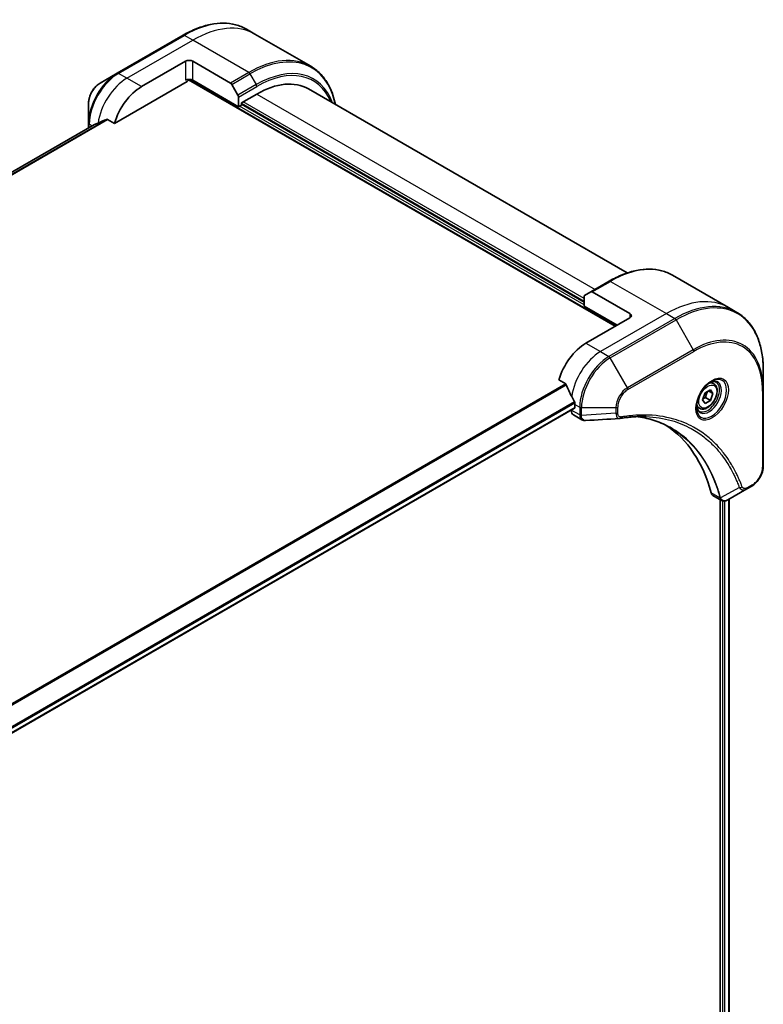
# Model space of a CAD drawing. Units: millimetres. Extents: x 0 to 8858, y 0 to 1405.
# Drawn here: x 675 to 819, y 575 to 765 of the extents above; entities that cross this region are included whole.
import ezdxf

# ---------------------------------------------------------------- set-up
doc = ezdxf.new("R2010")
doc.units = ezdxf.units.MM
doc.layers.add('Visible (ISO)', color=7, linetype='Continuous', lineweight=35)
doc.layers.add('Visible Narrow (ISO)', color=7, linetype='Continuous', lineweight=25)

msp = doc.modelspace()

# ---------------------------------------------------------------- linework, layer by layer
at = {"layer": 'Visible (ISO)'}
for p, q in [((720.2316, 762.5461), (718.6103, 763.4821)), ((706.3603, 762.3182), (693.6324, 754.9697)), ((731.0453, 756.3028), (720.2316, 762.5461)), ((698.3321, 752.3759), (706.8174, 757.2749)), ((708.2316, 757.2749), (715.5098, 753.0728)), ((693.6324, 754.9697), (690.3039, 753.0481)), ((693.0881, 745.2658), (707.1709, 753.3965)), ((707.4209, 753.6604), (789.9024, 706.0397)), ((717.0704, 748.4975), (708.2316, 753.6007)), ((715.7598, 752.8089), (716.9669, 750.7181)), ((730.606, 751.9376), (792.2337, 716.3569)), ((717.0704, 750.3697), (717.0704, 748.4975)), ((717.6361, 749.2324), (720.606, 750.947)), ((688.0791, 749.1945), (688.0791, 745.3511)), ((717.0704, 748.4975), (717.6361, 748.8241)), ((717.6361, 748.8241), (717.6361, 749.2324)), ((783.892, 710.7346), (717.6361, 748.9874)), ((689.2163, 745.0584), (579.4143, 681.6642)), ((688.0791, 745.3511), (688.0791, 744.4018)), ((691.7507, 746.0379), (693.0881, 745.2658)), ((800.9882, 715.9212), (811.8019, 709.6779)), ((788.7382, 714.7573), (785.2027, 712.716)), ((783.9956, 712.0191), (785.2027, 712.716)), ((792.7309, 708.4892), (785.4527, 712.6913)), ((783.892, 709.9181), (783.892, 711.7902)), ((783.892, 709.9181), (790.256, 706.2438)), ((811.8019, 709.6779), (813.4233, 708.7418)), ((792.7309, 707.6727), (784.2456, 702.7737)), ((818.5403, 693.7077), (818.5403, 697.5511)), ((779.0015, 695.6636), (780.339, 694.8915)), ((808.9551, 694.9491), (808.4182, 695.2591)), ((806.7716, 691.8558), (807.2819, 693.1711)), ((807.2819, 693.1711), (808.3026, 693.7603)), ((808.8129, 693.0343), (807.929, 693.5446)), ((808.3026, 693.7603), (808.8129, 693.0343)), ((808.8129, 693.0343), (808.3026, 691.7191)), ((818.5403, 679.0108), (818.5403, 693.7077)), ((807.2819, 691.1298), (806.7716, 691.8558)), ((808.3026, 691.7191), (807.2819, 691.1298)), ((807.3833, 692.2498), (808.3026, 691.7191)), ((671.4323, 626.3535), (782.0621, 690.2257)), ((781.4172, 689.8533), (781.4172, 689.8352)), ((782.1243, 690.9345), (782.1243, 690.363)), ((806.2051, 690.186), (805.6682, 690.496)), ((781.8314, 688.9197), (783.4752, 687.9706)), ((815.3699, 674.6113), (811.6922, 672.488)), ((815.3699, 674.6113), (816.3154, 675.1572)), ((808.8101, 673.3435), (810.4539, 672.3945)), ((810.1964, 672.5431), (810.1964, 503.8343)), ((811.9173, 672.618), (811.9173, 504.0105))]:
    msp.add_line(p, q, dxfattribs=at)
for centre, major_axis, ratio, start_param, end_param in [((707.5245, 756.8666), (-1, 0), 0.57735027, 3.92699082, 5.49778714), ((707.5245, 753.1924), (1, 0), 0.57735027, 0.78539816, 2.35619449), ((698.3321, 745.8439), (4, 6.9282), 0.57735027, 0.78539816, 1.97179772), ((707.1709, 753.8048), (-0.25, -0.433), 0.57735027, 0.78539816, 1.81411083), ((715.5098, 752.6646), (0.25, -0.433), 0.57735027, 1.57079633, 2.35619449), ((720.606, 734.6171), (10, 17.3205), 0.57735027, 0, 0.78539816), ((716.7169, 750.5738), (0.25, -0.433), 0.57735027, 0.78539816, 1.57079633), ((694.3723, 748.1301), (8.8305, 4.1257), 0.07779162, 4.05513267, 4.1487695), ((694.3723, 748.1301), (8.8305, 4.1257), 0.07779162, 4.1487695, 4.35635987), ((784.2456, 711.5861), (-0.25, 0.433), 0.57735027, 0, 0.78539816), ((785.4527, 712.283), (-0.25, 0.433), 0.57735027, 5.49778714, 6.28318531), ((792.0238, 708.081), (1, 0), 0.57735027, 5.49778714, 7.06858347), ((784.2456, 696.2418), (-4, -6.9282), 0.57735027, 3.92699082, 5.11339037), ((788.2054, 693.9556), (-6.9972, 10.3202), 0.5228786, 1.15795131, 1.36554168), ((788.2054, 693.9556), (-6.9972, 10.3202), 0.5228786, 1.36554168, 1.45917851), ((787.7811, 694.2005), (-4, -6.9282), 0.57735027, 5.45283607, 5.49778714), ((782.8314, 690.6517), (-1, -1.7321), 0.57735027, 5.49778714, 6.28318531), ((781.9121, 690.4855), (0.15, -0.2598), 0.57735027, 0, 0.78539816), ((790.7603, 689.7305), (-0.4003, -1.4838), 0.82744179, 0.27049221, 0.36261393), ((772.9319, 642.353), (26, 45.0333), 0.57735027, 5.7600423, 6.25033406), ((809.8101, 675.0756), (-1, -1.7321), 0.57735027, 5.7600423, 6.28318531), ((810.233, 673.946), (2.2606, -0.3826), 0.76640476, 5.52785131, 5.52857845)]:
    msp.add_ellipse(centre, major_axis=major_axis, ratio=ratio, start_param=start_param, end_param=end_param, dxfattribs=at)
for points, knots in [([(706.3603, 762.3182), (707.25, 762.8319), (708.142, 763.2661), (709.9106, 763.9637), (710.7872, 764.2272), (712.5051, 764.5745), (713.3464, 764.6583), (714.9731, 764.6404), (715.7583, 764.5386), (717.2498, 764.1484), (717.9558, 763.86), (718.6103, 763.4821)], [1.570796327, 1.570796327, 1.570796327, 1.570796327, 1.727875959, 1.727875959, 1.884955592, 1.884955592, 2.042035225, 2.042035225, 2.199114858, 2.199114858, 2.35619449, 2.35619449, 2.35619449, 2.35619449]), ([(735.7999, 748.9389), (735.6737, 749.5623), (735.5146, 750.1608), (735.0439, 751.5617), (734.6958, 752.3322), (733.867, 753.732), (733.3862, 754.3611), (732.3026, 755.4577), (731.6998, 755.9249), (731.0453, 756.3028)], [3.347936568, 3.347936568, 3.347936568, 3.347936568, 3.455751919, 3.455751919, 3.612831552, 3.612831552, 3.769911184, 3.769911184, 3.926990817, 3.926990817, 3.926990817, 3.926990817]), ([(690.3039, 753.0481), (690.0579, 752.906), (689.8209, 752.7247), (689.3768, 752.3016), (689.1697, 752.0598), (688.7997, 751.5357), (688.6367, 751.2534), (688.3678, 750.6709), (688.2619, 750.3707), (688.1176, 749.7745), (688.0791, 749.4786), (688.0791, 749.1945)], [4.71238898, 4.71238898, 4.71238898, 4.71238898, 5.02654825, 5.02654825, 5.34070751, 5.34070751, 5.65486678, 5.65486678, 5.96902604, 5.96902604, 6.28318531, 6.28318531, 6.28318531, 6.28318531]), ([(689.2315, 745.0657), (689.2262, 745.0636), (689.2211, 745.0612), (689.2164, 745.0584), (689.2163, 745.0584), (689.2163, 745.0584)], [0.11039007423, 0.11039007423, 0.11039007423, 0.11039007423, 0.11306348447, 0.11306348447, 0.11307443108, 0.11307443108, 0.11307443108, 0.11307443108]), ([(691.7507, 746.0379), (691.7236, 746.0536), (691.6927, 746.0625), (691.6391, 746.0623), (691.6162, 746.0572), (691.5952, 746.0482)], [0.093260715, 0.093260715, 0.093260715, 0.093260715, 0.1047444472, 0.1047444472, 0.1134564756, 0.1134564756, 0.1134564756, 0.1134564756]), ([(788.7382, 714.7573), (789.6279, 715.2709), (790.5199, 715.7051), (792.2885, 716.4028), (793.1651, 716.6662), (794.883, 717.0135), (795.7244, 717.0974), (797.351, 717.0795), (798.1363, 716.9777), (799.6277, 716.5875), (800.3337, 716.2991), (800.9882, 715.9212)], [3.141592654, 3.141592654, 3.141592654, 3.141592654, 3.298672286, 3.298672286, 3.455751919, 3.455751919, 3.612831552, 3.612831552, 3.769911184, 3.769911184, 3.926990817, 3.926990817, 3.926990817, 3.926990817]), ([(818.5403, 697.5511), (818.5403, 698.5784), (818.4703, 699.568), (818.1902, 701.4485), (817.98, 702.3394), (817.4218, 704.0008), (817.0738, 704.7713), (816.245, 706.171), (815.7641, 706.8002), (814.6806, 707.8968), (814.0778, 708.364), (813.4233, 708.7418)], [1.570796327, 1.570796327, 1.570796327, 1.570796327, 1.727875959, 1.727875959, 1.884955592, 1.884955592, 2.042035225, 2.042035225, 2.199114858, 2.199114858, 2.35619449, 2.35619449, 2.35619449, 2.35619449]), ([(780.4551, 694.7449), (780.4443, 694.7726), (780.4301, 694.7996), (780.3916, 694.8525), (780.3655, 694.8761), (780.339, 694.8915)], [-0.0201836507, -0.0201836507, -0.0201836507, -0.0201836507, -0.0112759257, -0.0112759257, 0, 0, 0, 0]), ([(808.5372, 695.3655), (808.2607, 695.2058), (807.9759, 694.993), (807.4219, 694.476), (807.1529, 694.1711), (806.6618, 693.4987), (806.4402, 693.1307), (806.0706, 692.3724), (805.9227, 691.9821), (805.7155, 691.225), (805.6558, 690.8581), (805.637, 690.4602), (805.6356, 690.3994), (805.6356, 690.3397)], [3.14159265, 3.14159265, 3.14159265, 3.14159265, 3.4403958, 3.4403958, 3.74272298, 3.74272298, 4.04794488, 4.04794488, 4.35345517, 4.35345517, 4.65653194, 4.65653194, 4.71238898, 4.71238898, 4.71238898, 4.71238898]), ([(808.9551, 694.9491), (809.1035, 694.8634), (809.2311, 694.7431), (809.4385, 694.4441), (809.514, 694.262), (809.6107, 693.8409), (809.6239, 693.5969), (809.5819, 693.0802), (809.5243, 692.8066), (809.3462, 692.2636), (809.2263, 691.9942), (808.9367, 691.4842), (808.7674, 691.2436), (808.3939, 690.8125), (808.1896, 690.6222), (807.7612, 690.3115), (807.537, 690.1915), (807.0905, 690.0443), (806.8674, 690.0148), (806.4948, 690.0581), (806.3416, 690.1071), (806.2051, 690.186)], [0.78539816, 0.78539816, 0.78539816, 0.78539816, 1.05119253, 1.05119253, 1.34081704, 1.34081704, 1.66891195, 1.66891195, 2.00762282, 2.00762282, 2.34375601, 2.34375601, 2.67831542, 2.67831542, 3.01423086, 3.01423086, 3.35288311, 3.35288311, 3.68248276, 3.68248276, 3.92699082, 3.92699082, 3.92699082, 3.92699082]), ([(808.2738, 695.199), (808.3115, 695.2162), (808.3488, 695.232), (808.4977, 695.2907), (808.6051, 695.3226), (808.8063, 695.3633), (808.8999, 695.3721), (809.0712, 695.3702), (809.1488, 695.3596), (809.2898, 695.3228), (809.3533, 695.2966), (809.4122, 695.2625)], [3.247221149, 3.247221149, 3.247221149, 3.247221149, 3.298672286, 3.298672286, 3.455751919, 3.455751919, 3.612831552, 3.612831552, 3.769911184, 3.769911184, 3.926990817, 3.926990817, 3.926990817, 3.926990817]), ([(782.13, 691.2314), (782.1312, 691.2628), (782.1273, 691.2996), (782.1088, 691.3743), (782.094, 691.4122), (782.0724, 691.4535), (782.068, 691.4614), (782.0633, 691.4692)], [0.1356732242, 0.1356732242, 0.1356732242, 0.1356732242, 0.1469944231, 0.1469944231, 0.158315622, 0.158315622, 0.1609890322, 0.1609890322, 0.1609890322, 0.1609890322]), ([(806.1622, 689.6334), (806.1033, 689.6674), (806.0489, 689.7093), (805.9464, 689.813), (805.8985, 689.8749), (805.8112, 690.0223), (805.772, 690.1078), (805.7066, 690.3023), (805.6805, 690.4113), (805.6569, 690.5696), (805.652, 690.6098), (805.648, 690.651)], [0.785398163, 0.785398163, 0.785398163, 0.785398163, 0.942477796, 0.942477796, 1.099557429, 1.099557429, 1.256637061, 1.256637061, 1.413716694, 1.413716694, 1.465167832, 1.465167832, 1.465167832, 1.465167832]), ([(784.1813, 687.8168), (784.1335, 687.8139), (784.0855, 687.8132), (783.9893, 687.8167), (783.9411, 687.8209), (783.845, 687.8349), (783.7971, 687.8447), (783.7022, 687.8702), (783.6553, 687.8859), (783.5634, 687.9236), (783.5185, 687.9456), (783.4752, 687.9706)], [0.0140408951, 0.0140408951, 0.0140408951, 0.0140408951, 0.027014678, 0.027014678, 0.0399884609, 0.0399884609, 0.0529622438, 0.0529622438, 0.0659360267, 0.0659360267, 0.0789098096, 0.0789098096, 0.0789098096, 0.0789098096]), ([(795.9027, 688.5796), (795.5764, 688.5913), (795.2474, 688.5959), (794.5841, 688.5911), (794.2499, 688.5817), (793.5766, 688.5486), (793.2376, 688.525), (792.5548, 688.4637), (792.2112, 688.426), (791.5196, 688.3364), (791.1772, 688.2853), (790.8216, 688.2256)], [4.024932757, 4.024932757, 4.024932757, 4.024932757, 4.185188705, 4.185188705, 4.345444652, 4.345444652, 4.5057006, 4.5057006, 4.665956547, 4.665956547, 4.826212494, 4.826212494, 4.826212494, 4.826212494]), ([(794.2761, 688.5802), (794.3015, 688.5765), (794.3268, 688.5728), (794.9211, 688.4835), (795.4796, 688.3739), (796.5743, 688.1072), (797.1105, 687.95), (798.1589, 687.5886), (798.6712, 687.3843), (799.6705, 686.9293), (800.1576, 686.6786), (800.6316, 686.405)], [1.55499619, 1.55499619, 1.55499619, 1.55499619, 1.56799787, 1.56799787, 1.86071038, 1.86071038, 2.15342288, 2.15342288, 2.44613539, 2.44613539, 2.73884789, 2.73884789, 2.73884789, 2.73884789]), ([(818.5403, 679.0108), (818.5403, 678.7266), (818.5017, 678.4307), (818.3574, 677.8346), (818.2515, 677.5344), (817.9826, 676.9518), (817.8197, 676.6696), (817.4496, 676.1455), (817.2426, 675.9036), (816.7985, 675.4806), (816.5615, 675.2993), (816.3154, 675.1572)], [4.71238898, 4.71238898, 4.71238898, 4.71238898, 5.02654825, 5.02654825, 5.34070751, 5.34070751, 5.65486678, 5.65486678, 5.96902604, 5.96902604, 6.28318531, 6.28318531, 6.28318531, 6.28318531]), ([(811.6778, 672.4798), (811.6037, 672.4378), (811.5279, 672.4008), (811.3724, 672.3388), (811.2928, 672.3138), (811.1297, 672.2783), (811.046, 672.2678), (810.8758, 672.266), (810.7891, 672.2746), (810.6175, 672.316), (810.5327, 672.349), (810.4539, 672.3945)], [0, 0, 0, 0, 0.023575597, 0.023575597, 0.047151194, 0.047151194, 0.070726791, 0.070726791, 0.094302388, 0.094302388, 0.117877985, 0.117877985, 0.117877985, 0.117877985])]:
    msp.add_open_spline(points, degree=3, knots=knots, dxfattribs=at)
for points, weights in [([(807.3833, 692.2498), (807.4863, 692.9588), (807.8472, 693.4974)], [1, 1.14666441016, 1.01523736138]), ([(806.8373, 692.025), (807.0605, 692.1469), (807.3833, 692.2498)], [1.07672477615, 1.07039454817, 1])]:
    msp.add_rational_spline(points, weights, degree=2, dxfattribs=at)
msp.add_open_spline([(790.7026, 688.2121), (788.5287, 688.0819), (786.3549, 687.95), (784.1813, 687.8168)], degree=3, dxfattribs=at)
at = {"layer": 'Visible Narrow (ISO)'}
for p, q in [((693.8824, 754.945), (706.6103, 762.2934)), ((708.2316, 761.3574), (706.6103, 762.2934)), ((695.5037, 754.0089), (708.2316, 761.3574)), ((719.0453, 755.1141), (708.2316, 761.3574)), ((706.8174, 757.2749), (706.8174, 753.6007)), ((708.2316, 753.6007), (708.2316, 757.2749)), ((695.5037, 754.0089), (693.8824, 754.945)), ((698.3321, 752.3759), (695.5037, 754.0089)), ((719.0453, 755.1141), (715.5098, 753.0728)), ((715.7598, 752.8089), (719.2953, 754.8502)), ((719.2953, 754.8502), (720.5024, 752.7594)), ((707.5145, 753.7697), (790.0439, 706.1214)), ((720.5024, 752.7594), (716.9669, 750.7181)), ((717.0704, 750.3697), (720.606, 752.4109)), ((720.606, 750.947), (786.0134, 713.1841)), ((783.892, 710.163), (717.2826, 748.62)), ((717.6361, 749.1507), (783.892, 710.8979)), ((783.892, 711.3878), (717.9897, 749.4365)), ((579.4155, 681.6634), (689.2315, 745.0657)), ((691.5952, 746.0482), (579.7035, 681.4475)), ((579.7718, 681.3869), (691.7507, 746.0379)), ((688.7977, 744.8167), (688.2255, 745.147)), ((688.2255, 744.4863), (688.2255, 745.147)), ((785.4527, 712.6913), (788.9882, 714.7325)), ((788.9882, 714.7325), (799.8019, 708.4892)), ((799.8019, 708.4892), (787.074, 701.1407)), ((792.7309, 708.4892), (792.7309, 707.6727)), ((799.8019, 708.4892), (801.4233, 707.5531)), ((801.4233, 707.5531), (788.6953, 700.2047)), ((788.9453, 699.9408), (801.6733, 707.2892)), ((801.6733, 707.2892), (805.0017, 701.5242)), ((784.2456, 702.7737), (787.074, 701.1407)), ((787.074, 701.1407), (788.6953, 700.2047)), ((805.0017, 701.5242), (792.2738, 694.1758)), ((792.3773, 693.8273), (805.1052, 701.1758)), ((792.2738, 694.1758), (788.9453, 699.9408)), ((780.339, 694.8915), (668.4251, 630.278)), ((668.6101, 630.1712), (780.4551, 694.7449)), ((818.3938, 693.5036), (818.3938, 678.8067)), ((782.0633, 691.4692), (671.2177, 627.4724)), ((671.2838, 627.2343), (782.13, 691.2314)), ((782.1243, 690.363), (671.4226, 626.4494)), ((783.0384, 688.8992), (781.4172, 689.8352)), ((782.1243, 690.9345), (783.0385, 690.4067)), ((783.0385, 690.4067), (783.0385, 688.9117)), ((783.392, 688.8271), (783.392, 690.3222)), ((783.392, 690.3222), (790.0489, 690.3222)), ((790.0489, 689.2304), (783.392, 688.8271)), ((790.0489, 690.3222), (790.0489, 689.2304)), ((790.4024, 689.315), (790.4024, 690.4067)), ((810.1457, 672.8813), (808.4442, 673.8636)), ((813.9161, 674.8588), (810.2773, 672.8785)), ((816.4189, 675.3861), (815.4735, 674.8402)), ((810.656, 672.308), (810.656, 503.8139)), ((811.0803, 503.6215), (811.0803, 672.2743)), ((811.8295, 672.5672), (811.8295, 503.9607))]:
    msp.add_line(p, q, dxfattribs=at)
for centre, major_axis, ratio, start_param, end_param in [((706.6103, 742.6975), (12, 20.7846), 0.57735027, 0, 0.78539816), ((708.2316, 741.7615), (12, 20.7846), 0.57735027, 0, 0.78539816), ((706.6103, 761.8852), (-0.25, 0.433), 0.57735027, 5.49778714, 6.28318531), ((719.0453, 735.5182), (12, 20.7846), 0.57735027, 0, 0.78539816), ((719.2953, 735.3738), (11.9268, 20.6578), 0.57735027, 5.70682089, 7.06858347), ((720.5024, 734.6769), (11.0732, 19.1794), 0.57735027, 5.8392755, 7.06858347), ((720.606, 734.6171), (10.8964, 18.8732), 0.57735027, 5.8747172, 7.06858347), ((693.6324, 748.5573), (-3.9268, -6.8014), 0.57735027, 3.92699082, 5.49778714), ((693.8824, 748.413), (4, 6.9282), 0.57735027, 0.78539816, 2.35619449), ((695.5037, 747.4769), (4, 6.9282), 0.57735027, 0.78539816, 2.18874641), ((693.8824, 754.5367), (-0.25, 0.433), 0.57735027, 5.49778714, 6.28318531), ((719.0453, 754.7058), (0.25, -0.433), 0.57735027, 1.57079633, 2.35619449), ((690.3039, 750.479), (1.5732, 2.7249), 0.57735027, 0.78539816, 2.35619449), ((720.2524, 752.6151), (-0.25, 0.433), 0.57735027, 3.92699082, 4.71238898), ((688.5791, 745.3511), (-0.5, 0), 0.57735027, 0, 0.78539816), ((788.9882, 695.1366), (12, 20.7846), 0.57735027, 0, 0.78539816), ((788.9882, 714.3243), (-0.25, 0.433), 0.57735027, 5.49778714, 6.28318531), ((801.6733, 687.8129), (11.9268, 20.6578), 0.57735027, 5.49778714, 7.06858347), ((799.8019, 688.8933), (12, 20.7846), 0.57735027, 0, 0.78539816), ((801.4233, 687.9572), (12, 20.7846), 0.57735027, 0, 0.78539816), ((801.4233, 707.1449), (0.25, -0.433), 0.57735027, 1.57079633, 2.35619449), ((805.0017, 685.8912), (9.5732, 16.5813), 0.57735027, 5.49778714, 7.06858347), ((805.1052, 685.8314), (9.3964, 16.2751), 0.57735027, 5.49778714, 7.06858347), ((787.074, 694.6088), (-4, -6.9282), 0.57735027, 3.92699082, 5.33033906), ((804.7517, 701.3799), (0.25, -0.433), 0.57735027, 0.78539816, 1.57079633), ((788.6953, 693.6727), (-4, -6.9282), 0.57735027, 3.92699082, 5.49778714), ((788.9453, 693.5284), (3.9268, 6.8014), 0.57735027, 0.78539816, 2.35619449), ((788.6953, 699.7964), (0.25, -0.433), 0.57735027, 1.57079633, 2.35619449), ((808.5372, 692.0149), (2.0518, 3.5538), 0.57735027, 2.35619449, 7.06858347), ((808.0372, 692.3036), (-1.6982, -2.9414), 0.57735027, 5.59811367, 10.10984959), ((807.7872, 692.448), (1.625, 2.8146), 0.57735027, 3.14159265, 6.28318531), ((807.5801, 692.5675), (1.375, 2.3816), 0.57735027, 0, 0.56017967), ((792.2738, 691.6067), (-1.5732, -2.7249), 0.57735027, 3.92699082, 5.49778714), ((792.3773, 691.5469), (1.3964, 2.4187), 0.57735027, 0.78539816, 2.35619449), ((792.0238, 694.0314), (-0.25, 0.433), 0.57735027, 3.92699082, 4.71238898), ((818.0403, 693.7077), (0.5, 0), 0.57735027, 5.49778714, 6.28318531), ((783.392, 690.6108), (-0.5, 0), 0.57735027, 0.78539816, 1.57079633), ((790.0489, 690.6108), (-0.5, 0), 0.57735027, 1.57079633, 2.35619449), ((790.0489, 689.5191), (-0.5, 0), 0.57735027, 1.57079633, 2.35619449), ((807.5801, 692.5675), (-1.375, -2.3816), 0.57735027, 5.72300564, 6.28318531), ((783.392, 689.1033), (-0.5, 0.0041), 0.58272546, 0.79011911, 1.57603082), ((783.392, 689.1158), (0.5, 0), 0.57735027, 3.92699082, 4.71238898), ((790.7388, 688.7187), (0.0828, -0.4931), 0.7371107, 0, 1.02431149), ((816.4189, 677.6665), (-1.3964, -2.4187), 0.57735027, 0.78539816, 2.35619449), ((818.0403, 679.0108), (0.5, 0), 0.57735027, 5.49778714, 6.28318531), ((814.0818, 675.2416), (-0.4684, -0.1749), 0.7371107, 0.95417388, 2.11728116), ((815.1199, 675.0443), (0.25, -0.433), 0.57735027, 0, 0.78539816), ((816.0654, 675.5902), (0.25, -0.433), 0.57735027, 0, 0.78539816), ((810.4774, 673.2334), (0.4826, 0.1306), 0.70765843, 3.75530177, 4.10367434), ((810.4872, 673.1843), (-0.4958, -0.0646), 0.7825254, 0.71441804, 1.11451017)]:
    msp.add_ellipse(centre, major_axis=major_axis, ratio=ratio, start_param=start_param, end_param=end_param, dxfattribs=at)
for centre, major_axis in [((808.6408, 691.9552), (-2.2286, -3.86)), ((807.7922, 692.4451), (-1.225, -2.1218))]:
    msp.add_ellipse(centre, major_axis=major_axis, ratio=0.57735027, dxfattribs=at)
for points, knots in [([(790.0489, 689.2304), (790.0522, 689.0258), (790.0829, 688.8416), (790.1912, 688.5469), (790.2638, 688.4308), (790.4247, 688.2832), (790.5054, 688.2381), (790.6294, 688.2128), (790.6655, 688.2098), (790.7026, 688.212)], [-0.187504168, -0.187504168, -0.187504168, -0.187504168, -0.125670471, -0.125670471, -0.069816928, -0.069816928, -0.026852665, -0.026852665, -0.010060657, -0.010060657, -0.010060657, -0.010060657]), ([(791.0923, 688.5146), (791.0327, 688.5046), (790.9754, 688.5035), (790.8349, 688.5214), (790.7568, 688.5527), (790.6017, 688.6638), (790.5321, 688.7555), (790.4301, 688.9944), (790.4024, 689.1467), (790.4024, 689.315)], [0, 0, 0, 0, 0.026852665, 0.026852665, 0.069816928, 0.069816928, 0.125670471, 0.125670471, 0.187504168, 0.187504168, 0.187504168, 0.187504168]), ([(783.0384, 688.8992), (783.0371, 688.6872), (783.0747, 688.495), (783.2229, 688.1769), (783.3344, 688.052), (783.4752, 687.9706)], [-0.196787795, -0.196787795, -0.196787795, -0.196787795, -0.138164041, -0.138164041, -0.07890981, -0.07890981, -0.07890981, -0.07890981]), ([(783.0385, 688.9117), (783.0385, 688.9096), (783.0385, 688.9075), (783.0385, 688.9033), (783.0384, 688.9013), (783.0384, 688.8992)], [0, 0, 0, 0, 0.00076834265, 0.00076834265, 0.00153668531, 0.00153668531, 0.00153668531, 0.00153668531]), ([(783.3922, 688.8119), (783.3922, 688.8145), (783.3922, 688.817), (783.3921, 688.8221), (783.3921, 688.8246), (783.392, 688.8271)], [-0.00153668531, -0.00153668531, -0.00153668531, -0.00153668531, -0.00076834265, -0.00076834265, 0, 0, 0, 0]), ([(784.1813, 687.8168), (784.1419, 687.8144), (784.1033, 687.8154), (783.9512, 687.8318), (783.8469, 687.8727), (783.6398, 688.0203), (783.5471, 688.1435), (783.4256, 688.4442), (783.3941, 688.619), (783.3922, 688.8119)], [0.014040895, 0.014040895, 0.014040895, 0.014040895, 0.029522231, 0.029522231, 0.076757801, 0.076757801, 0.138164041, 0.138164041, 0.196787795, 0.196787795, 0.196787795, 0.196787795]), ([(814.4354, 675.0375), (814.4083, 675.1101), (814.3809, 675.1826), (814.3197, 675.343), (814.2856, 675.4309), (814.2011, 675.6457), (814.1502, 675.7723), (814.0315, 676.0615), (813.9632, 676.2237), (813.803, 676.5937), (813.7103, 676.8005), (813.4922, 677.2711), (813.3653, 677.5332), (813.0651, 678.127), (812.8894, 678.4559), (812.4877, 679.1684), (812.2589, 679.5486), (811.7043, 680.413), (811.3717, 680.8891), (810.5725, 681.9402), (810.0957, 682.5021), (808.9437, 683.7175), (808.2519, 684.3478), (806.7477, 685.5253), (805.9305, 686.065), (803.8645, 687.2007), (802.5769, 687.728), (799.4614, 688.6136), (797.5872, 688.8736), (794.8783, 688.8952), (794.1167, 688.8656), (792.819, 688.756), (792.2888, 688.6952), (791.6011, 688.596), (791.4478, 688.5726), (791.2269, 688.537), (791.1596, 688.5259), (791.0923, 688.5146)], [0, 0, 0, 0, 0.0344265, 0.0344265, 0.07650467, 0.07650467, 0.1377084, 0.1377084, 0.21727325, 0.21727325, 0.32070756, 0.32070756, 0.45517217, 0.45517217, 0.62997615, 0.62997615, 0.8417425, 0.8417425, 1.12477817, 1.12477817, 1.49272454, 1.49272454, 1.97105483, 1.97105483, 2.47873595, 2.47873595, 3.19579554, 3.19579554, 4.127973, 4.127973, 4.4843018, 4.4843018, 4.72660511, 4.72660511, 4.79590965, 4.79590965, 4.82621249, 4.82621249, 4.82621249, 4.82621249]), ([(810.2773, 672.8785), (810.2336, 673.0391), (810.1898, 673.198), (810.0348, 673.7392), (809.9188, 674.1164), (809.5679, 675.1815), (809.3174, 675.8545), (808.0241, 678.95), (806.6986, 681.0827), (803.877, 684.2052), (802.4912, 685.3454), (799.7525, 686.9727), (798.4495, 687.5453), (796.1726, 688.235), (795.2415, 688.4413), (794.2826, 688.5805)], [-5.47772979, -5.47772979, -5.47772979, -5.47772979, -5.40661912, -5.40661912, -5.23453446, -5.23453446, -4.91295092, -4.91295092, -3.70555522, -3.70555522, -2.7767893, -2.7767893, -2.03555087, -2.03555087, -1.55154, -1.55154, -1.55154, -1.55154]), ([(795.9027, 688.5796), (797.6124, 688.5182), (799.2529, 688.2655), (802.1472, 687.4424), (803.4234, 686.9197), (805.4716, 685.7938), (806.2819, 685.2587), (807.7738, 684.0912), (808.4602, 683.4662), (809.6034, 682.2611), (810.0767, 681.704), (810.8702, 680.6617), (811.2005, 680.1896), (811.7515, 679.3325), (811.9789, 678.9554), (812.3781, 678.249), (812.5528, 677.9227), (812.8512, 677.3339), (812.9774, 677.074), (813.1944, 676.6073), (813.2866, 676.4022), (813.446, 676.0353), (813.514, 675.8745), (813.6321, 675.5876), (813.6827, 675.4621), (813.7668, 675.2491), (813.8008, 675.1619), (813.8618, 675.0028), (813.8882, 674.9315), (813.9161, 674.8588)], [-4.02493276, -4.02493276, -4.02493276, -4.02493276, -3.19579554, -3.19579554, -2.47873595, -2.47873595, -1.97105483, -1.97105483, -1.49272454, -1.49272454, -1.12477817, -1.12477817, -0.8417425, -0.8417425, -0.62997615, -0.62997615, -0.45517217, -0.45517217, -0.32070756, -0.32070756, -0.21727325, -0.21727325, -0.1377084, -0.1377084, -0.07650467, -0.07650467, -0.0344265, -0.0344265, 0, 0, 0, 0]), ([(800.6316, 686.405), (800.6942, 686.3688), (800.7566, 686.3323), (802.3409, 685.391), (803.7263, 684.2515), (806.5486, 681.1308), (807.8756, 678.9992), (809.1724, 675.9049), (809.4238, 675.2321), (809.776, 674.1674), (809.8925, 673.7903), (810.0483, 673.2493), (810.0927, 673.0901), (810.1361, 672.9299)], [2.73884789, 2.73884789, 2.73884789, 2.73884789, 2.7767893, 2.7767893, 3.70555522, 3.70555522, 4.91295092, 4.91295092, 5.23453446, 5.23453446, 5.40661912, 5.40661912, 5.47772979, 5.47772979, 5.47772979, 5.47772979]), ([(813.9161, 674.8588), (814.0129, 674.7154), (814.1199, 674.6158), (814.3825, 674.4531), (814.5441, 674.4121), (814.8437, 674.4145), (814.9785, 674.441), (815.1995, 674.522), (815.2849, 674.5622), (815.3699, 674.6113)], [-0.187502416, -0.187502416, -0.187502416, -0.187502416, -0.14010274, -0.14010274, -0.077834855, -0.077834855, -0.029936483, -0.029936483, 0, 0, 0, 0]), ([(815.4735, 674.8402), (815.4029, 674.7995), (815.3324, 674.7662), (815.1519, 674.7004), (815.0439, 674.6803), (814.813, 674.6843), (814.6954, 674.7234), (814.5303, 674.8578), (814.4727, 674.9375), (814.4354, 675.0375)], [0, 0, 0, 0, 0.029936483, 0.029936483, 0.077834855, 0.077834855, 0.14010274, 0.14010274, 0.187502416, 0.187502416, 0.187502416, 0.187502416]), ([(810.1361, 672.9299), (810.1384, 672.9214), (810.1403, 672.9131), (810.1434, 672.8969), (810.1447, 672.889), (810.1457, 672.8813)], [0, 0, 0, 0, 0.003793092, 0.003793092, 0.007586184, 0.007586184, 0.007586184, 0.007586184]), ([(810.1457, 672.8813), (810.1655, 672.7629), (810.2053, 672.6586), (810.3139, 672.4985), (810.3783, 672.4384), (810.454, 672.3947)], [-0.1967877948, -0.1967877948, -0.1967877948, -0.1967877948, -0.1546615949, -0.1546615949, -0.1178779852, -0.1178779852, -0.1178779852, -0.1178779852]), ([(810.3141, 672.8075), (810.3089, 672.8184), (810.3034, 672.8297), (810.2912, 672.8533), (810.2846, 672.8656), (810.2773, 672.8785)], [-0.007586184, -0.007586184, -0.007586184, -0.007586184, -0.003793092, -0.003793092, 0, 0, 0, 0]), ([(811.6791, 672.4805), (811.4294, 672.339), (811.1813, 672.2758), (810.7942, 672.3185), (810.6433, 672.3884), (810.4396, 672.5885), (810.3709, 672.6863), (810.3141, 672.8075)], [0, 0, 0, 0, 0.087259675, 0.087259675, 0.154661595, 0.154661595, 0.196787795, 0.196787795, 0.196787795, 0.196787795]), ([(811.6922, 672.488), (811.6901, 672.4868), (811.6879, 672.4855), (811.6835, 672.483), (811.6813, 672.4817), (811.6791, 672.4805)], [-0.00153668531, -0.00153668531, -0.00153668531, -0.00153668531, -0.00076834266, -0.00076834266, -0.00000000001, -0.00000000001, -0.00000000001, -0.00000000001])]:
    msp.add_open_spline(points, degree=3, knots=knots, dxfattribs=at)

doc.saveas('drawing.dxf')
